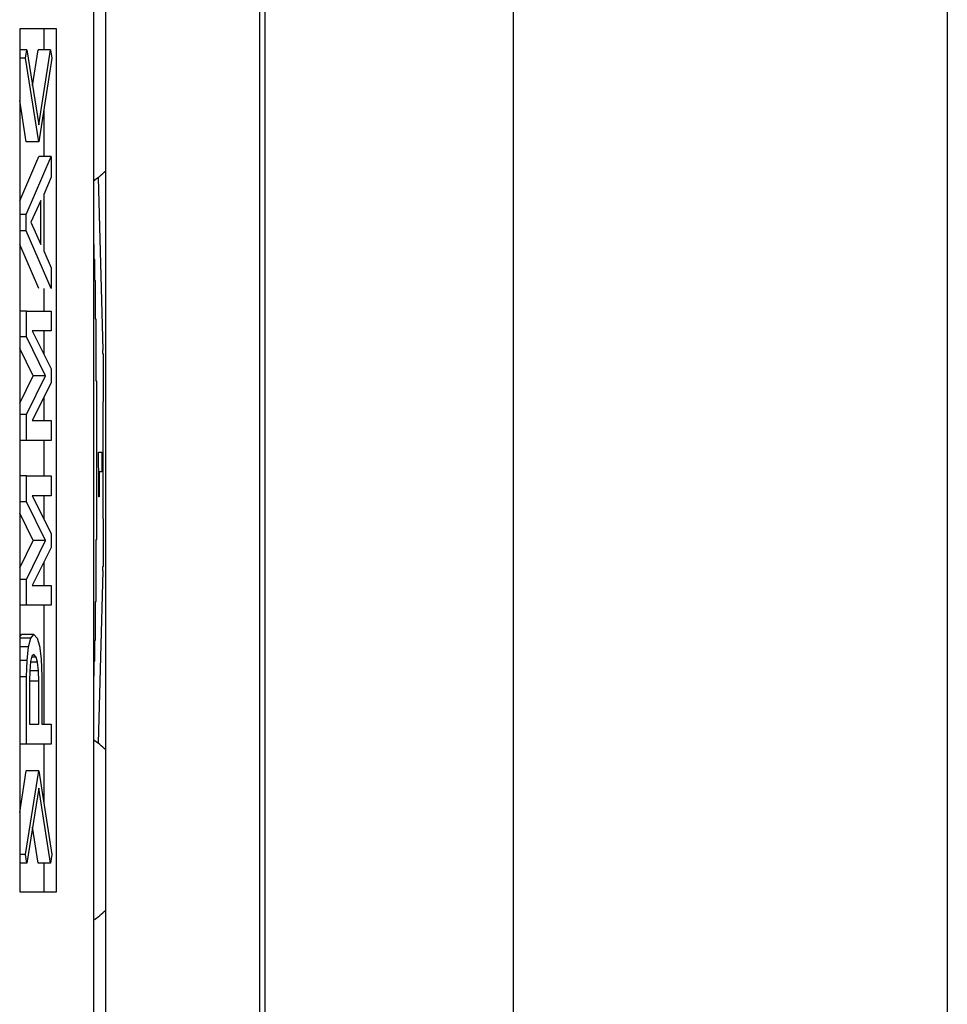
# Model space of a CAD drawing. Extents: x 5 to 415, y 6 to 292.
# Drawn here: x 125 to 125, y 82 to 82 of the extents above; entities that cross this region are included whole.
import ezdxf

# ---------------------------------------------------------------- set-up
doc = ezdxf.new("R2010")
doc.units = 0
doc.header["$MEASUREMENT"] = 0
doc.linetypes.add('CENTER1', pattern=[10, 6.25, -1.25, 1.25, -1.25])
for name, color, linetype in [('_9-0_中心線', 7, 'CONTINUOUS'), ('_9-2_メイン__クロス', 7, 'CONTINUOUS'), ('_9-A_クリップ', 7, 'CONTINUOUS')]:
    doc.layers.add(name, color=color, linetype=linetype)

msp = doc.modelspace()

# ---------------------------------------------------------------- linework, layer by layer
at = {"layer": '_9-0_中心線', "color": 4, "linetype": 'CENTER1'}
msp.add_line((124.95539, 98.6085), (124.95539, 58.6085), dxfattribs=at)
at = {"layer": '_9-2_メイン__クロス', "color": 3, "linetype": 'Continuous'}
for p, q in [((124.83039, 98.6085), (124.83039, 58.6085)), ((124.89706, 98.6085), (124.89706, 58.6085)), ((125.01372, 98.6085), (125.01372, 58.6085))]:
    msp.add_line(p, q, dxfattribs=at)
at = {"layer": '_9-A_クリップ', "color": 7, "linetype": 'Continuous'}
for p, q in [((124.82903, 73.98143), (124.82903, 83.24095)), ((124.78764, 82.63802), (124.78764, 81.02787)), ((124.78764, 82.63802), (124.78764, 81.02787)), ((124.78433, 82.24457), (124.78433, 81.42339)), ((124.771, 81.94985), (124.76455, 81.94985)), ((124.76455, 81.94985), (124.76455, 81.71811)), ((124.77444, 81.94985), (124.771, 81.94985)), ((124.771, 81.94985), (124.771, 81.94428)), ((124.77444, 81.71811), (124.77444, 81.94985)), ((124.76643, 81.94428), (124.76455, 81.94428)), ((124.76607, 81.94197), (124.76643, 81.94428)), ((124.76643, 81.94428), (124.76965, 81.92412)), ((124.76798, 81.9346), (124.76951, 81.94428)), ((124.77283, 81.94428), (124.76951, 81.94428)), ((124.76965, 81.92412), (124.77283, 81.94428)), ((124.77283, 81.94428), (124.77315, 81.94197)), ((124.76607, 81.94197), (124.76455, 81.94197)), ((124.76965, 81.91949), (124.76607, 81.94197)), ((124.77315, 81.94197), (124.76965, 81.91949)), ((124.76633, 81.91949), (124.76455, 81.93066)), ((124.771, 81.92813), (124.771, 81.91555)), ((124.76965, 81.91949), (124.76633, 81.91949)), ((124.76455, 81.90372), (124.76966, 81.91555)), ((124.76627, 81.90002), (124.77299, 81.91555)), ((124.77299, 81.91555), (124.76966, 81.91555)), ((124.77299, 81.91555), (124.77299, 81.90999)), ((124.77299, 81.90999), (124.771, 81.90535)), ((124.7856, 81.90997), (124.78688, 81.86368)), ((124.771, 81.90535), (124.771, 81.89029)), ((124.77021, 81.90373), (124.76755, 81.89794)), ((124.77021, 81.89191), (124.77021, 81.90373)), ((124.76627, 81.90002), (124.76455, 81.90002)), ((124.76627, 81.89562), (124.76627, 81.90002)), ((124.76755, 81.89794), (124.77021, 81.89191)), ((124.76627, 81.89562), (124.76455, 81.89562)), ((124.77299, 81.88009), (124.76627, 81.89562)), ((124.76966, 81.88009), (124.76455, 81.89192)), ((124.78433, 81.89376), (124.78433, 81.8935)), ((124.78433, 81.8935), (124.78433, 81.89323)), ((124.78433, 81.89323), (124.78433, 81.89295)), ((124.78433, 81.89295), (124.78433, 81.89268)), ((124.78433, 81.89268), (124.78433, 81.89242)), ((124.78433, 81.89242), (124.78433, 81.89215)), ((124.78433, 81.89215), (124.7845, 81.89189)), ((124.7845, 81.89189), (124.7845, 81.89163)), ((124.7845, 81.89163), (124.7845, 81.89134)), ((124.7845, 81.89134), (124.7845, 81.89108)), ((124.771, 81.89029), (124.77299, 81.88566)), ((124.7845, 81.89108), (124.7845, 81.89081)), ((124.7845, 81.89081), (124.7845, 81.89055)), ((124.7845, 81.89055), (124.7845, 81.89028)), ((124.7845, 81.89028), (124.7845, 81.89)), ((124.7845, 81.89), (124.7845, 81.88974)), ((124.7845, 81.88974), (124.7845, 81.88947)), ((124.7845, 81.88947), (124.7845, 81.88921)), ((124.7845, 81.88921), (124.7845, 81.88894)), ((124.7845, 81.88894), (124.7845, 81.88868)), ((124.7845, 81.88868), (124.7845, 81.8884)), ((124.7845, 81.8884), (124.7845, 81.88813)), ((124.7845, 81.88813), (124.78467, 81.88787)), ((124.78467, 81.88787), (124.78467, 81.8876)), ((124.78467, 81.8876), (124.78467, 81.88734)), ((124.78467, 81.88734), (124.78467, 81.88706)), ((124.78467, 81.88706), (124.78467, 81.88679)), ((124.78467, 81.88679), (124.78467, 81.88653)), ((124.78467, 81.88653), (124.78467, 81.88626)), ((124.78467, 81.88626), (124.78467, 81.886)), ((124.77299, 81.88566), (124.77299, 81.88009)), ((124.78467, 81.886), (124.78467, 81.88572)), ((124.78467, 81.88572), (124.78467, 81.88545)), ((124.78467, 81.88545), (124.78467, 81.88519)), ((124.78467, 81.88519), (124.78467, 81.88492)), ((124.78467, 81.88492), (124.78467, 81.88466)), ((124.78467, 81.88466), (124.78467, 81.88439)), ((124.78467, 81.88439), (124.78467, 81.88411)), ((124.78467, 81.88411), (124.78467, 81.88385)), ((124.78467, 81.88385), (124.78467, 81.88358)), ((124.78467, 81.88358), (124.78467, 81.88332)), ((124.78467, 81.88332), (124.78467, 81.88305)), ((124.78467, 81.88305), (124.78467, 81.88277)), ((124.78467, 81.88277), (124.78467, 81.8825)), ((124.78467, 81.8825), (124.78483, 81.88224)), ((124.78483, 81.88224), (124.78483, 81.88197)), ((124.78483, 81.88197), (124.78483, 81.88171)), ((124.78483, 81.88171), (124.78483, 81.88143)), ((124.78483, 81.88143), (124.78483, 81.88116)), ((124.78483, 81.88116), (124.78483, 81.8809)), ((124.78483, 81.8809), (124.78483, 81.88063)), ((124.771, 81.88009), (124.771, 81.87407)), ((124.78483, 81.88063), (124.78483, 81.88037)), ((124.78483, 81.88037), (124.78483, 81.88009)), ((124.78483, 81.88009), (124.78483, 81.87982)), ((124.78483, 81.87982), (124.78483, 81.87956)), ((124.78483, 81.87956), (124.78483, 81.87929)), ((124.78483, 81.87929), (124.78483, 81.87903)), ((124.78483, 81.87903), (124.78483, 81.87875)), ((124.78483, 81.87875), (124.78483, 81.87848)), ((124.78483, 81.87848), (124.78483, 81.87822)), ((124.78483, 81.87822), (124.78483, 81.87795)), ((124.78483, 81.87795), (124.78483, 81.87769)), ((124.78483, 81.87769), (124.78483, 81.87741)), ((124.78483, 81.87741), (124.78483, 81.87714)), ((124.78483, 81.87714), (124.78483, 81.87688)), ((124.78483, 81.87688), (124.78483, 81.87661)), ((124.78483, 81.87661), (124.78483, 81.87635)), ((124.78483, 81.87635), (124.78483, 81.87607)), ((124.78483, 81.87607), (124.78483, 81.8758)), ((124.78483, 81.8758), (124.78483, 81.87554)), ((124.78483, 81.87554), (124.78483, 81.87527)), ((124.76635, 81.87407), (124.76455, 81.87407)), ((124.76635, 81.86712), (124.76635, 81.87407)), ((124.76635, 81.87407), (124.77299, 81.87407)), ((124.77299, 81.87407), (124.77299, 81.86874)), ((124.78483, 81.87527), (124.78483, 81.87501)), ((124.78483, 81.87501), (124.78483, 81.87472)), ((124.78483, 81.87472), (124.78483, 81.87446)), ((124.78483, 81.87446), (124.78483, 81.8742)), ((124.78483, 81.8742), (124.78483, 81.87393)), ((124.78483, 81.87393), (124.78483, 81.87367)), ((124.78483, 81.87367), (124.78483, 81.87338)), ((124.78483, 81.87338), (124.78483, 81.87312)), ((124.78483, 81.87312), (124.78483, 81.87285)), ((124.78483, 81.87285), (124.78483, 81.87259)), ((124.78483, 81.87259), (124.78483, 81.87232)), ((124.78483, 81.87232), (124.78483, 81.87204)), ((124.78483, 81.87204), (124.785, 81.87178)), ((124.785, 81.87178), (124.785, 81.87151)), ((124.785, 81.87151), (124.785, 81.87125)), ((124.785, 81.87125), (124.785, 81.87098)), ((124.785, 81.87098), (124.785, 81.8707)), ((124.785, 81.8707), (124.785, 81.87044)), ((124.785, 81.87044), (124.785, 81.87017)), ((124.785, 81.87017), (124.785, 81.86991)), ((124.7679, 81.86874), (124.77299, 81.85854)), ((124.77299, 81.86874), (124.7679, 81.86874)), ((124.771, 81.86874), (124.771, 81.86254)), ((124.785, 81.86991), (124.785, 81.86964)), ((124.785, 81.86964), (124.785, 81.86936)), ((124.785, 81.86936), (124.785, 81.8691)), ((124.785, 81.8691), (124.785, 81.86883)), ((124.785, 81.86883), (124.785, 81.86857)), ((124.785, 81.86857), (124.785, 81.8683)), ((124.785, 81.8683), (124.785, 81.86804)), ((124.785, 81.86804), (124.785, 81.86776)), ((124.785, 81.86776), (124.785, 81.86749)), ((124.76635, 81.86712), (124.76455, 81.86712)), ((124.77148, 81.85669), (124.76635, 81.86712)), ((124.785, 81.86749), (124.785, 81.86723)), ((124.785, 81.86723), (124.785, 81.86696)), ((124.785, 81.86696), (124.785, 81.8667)), ((124.785, 81.8667), (124.785, 81.86642)), ((124.785, 81.86642), (124.785, 81.86615)), ((124.785, 81.86615), (124.785, 81.86589)), ((124.785, 81.86589), (124.785, 81.86562)), ((124.785, 81.86562), (124.785, 81.86536)), ((124.785, 81.86536), (124.785, 81.86507)), ((124.785, 81.86507), (124.785, 81.86481)), ((124.76815, 81.85669), (124.76455, 81.86402)), ((124.785, 81.86481), (124.785, 81.86455)), ((124.785, 81.86455), (124.785, 81.86428)), ((124.785, 81.86428), (124.785, 81.86402)), ((124.785, 81.86402), (124.785, 81.86373)), ((124.785, 81.86373), (124.785, 81.86347)), ((124.785, 81.86347), (124.785, 81.8632)), ((124.785, 81.8632), (124.785, 81.86294)), ((124.785, 81.86294), (124.785, 81.86267)), ((124.785, 81.86267), (124.785, 81.86239)), ((124.785, 81.86239), (124.785, 81.86213)), ((124.78682, 81.86368), (124.78682, 81.86359)), ((124.78682, 81.86359), (124.78682, 81.8635)), ((124.78682, 81.8635), (124.78682, 81.86342)), ((124.78682, 81.86342), (124.78682, 81.86334)), ((124.78682, 81.86334), (124.78682, 81.86324)), ((124.78682, 81.86324), (124.78682, 81.86315)), ((124.78682, 81.86315), (124.78682, 81.86307)), ((124.78682, 81.86307), (124.78682, 81.86297)), ((124.78682, 81.86297), (124.78682, 81.86289)), ((124.78682, 81.86289), (124.78682, 81.86281)), ((124.78682, 81.86281), (124.78682, 81.86271)), ((124.78682, 81.86271), (124.78682, 81.86263)), ((124.78682, 81.86263), (124.78698, 81.86254)), ((124.78698, 81.86254), (124.78698, 81.86244)), ((124.78698, 81.86244), (124.78698, 81.86236)), ((124.78698, 81.86236), (124.78698, 81.86228)), ((124.78698, 81.86228), (124.78698, 81.86218)), ((124.785, 81.86213), (124.785, 81.86186)), ((124.785, 81.86186), (124.785, 81.8616)), ((124.785, 81.8616), (124.785, 81.86133)), ((124.785, 81.86133), (124.785, 81.86105)), ((124.785, 81.86105), (124.785, 81.86079)), ((124.785, 81.86079), (124.785, 81.86052)), ((124.785, 81.86052), (124.785, 81.86026)), ((124.785, 81.86026), (124.785, 81.85999)), ((124.785, 81.85999), (124.785, 81.85971)), ((124.785, 81.85971), (124.785, 81.85945)), ((124.78698, 81.86218), (124.78698, 81.8621)), ((124.78698, 81.8621), (124.78698, 81.86201)), ((124.78698, 81.86201), (124.78698, 81.86193)), ((124.78698, 81.86193), (124.78698, 81.86183)), ((124.78698, 81.86183), (124.78698, 81.86175)), ((124.78698, 81.86175), (124.78698, 81.86166)), ((124.78698, 81.86166), (124.78698, 81.86157)), ((124.78698, 81.86157), (124.78698, 81.86148)), ((124.78698, 81.86148), (124.78698, 81.8614)), ((124.78698, 81.8614), (124.78698, 81.8613)), ((124.78698, 81.8613), (124.78698, 81.86122)), ((124.78698, 81.86122), (124.78698, 81.86114)), ((124.78698, 81.86114), (124.78698, 81.86104)), ((124.78698, 81.86104), (124.78698, 81.86095)), ((124.78698, 81.86095), (124.78698, 81.86087)), ((124.78698, 81.86087), (124.78698, 81.86077)), ((124.78698, 81.86077), (124.78698, 81.86069)), ((124.78698, 81.86069), (124.78698, 81.86061)), ((124.78698, 81.86061), (124.78698, 81.86052)), ((124.78698, 81.86052), (124.78698, 81.86042)), ((124.78698, 81.86042), (124.78698, 81.86034)), ((124.78698, 81.86034), (124.78698, 81.86026)), ((124.78698, 81.86026), (124.78698, 81.86016)), ((124.78698, 81.86016), (124.78698, 81.86008)), ((124.78698, 81.86008), (124.78698, 81.85999)), ((124.78698, 81.85999), (124.78698, 81.85989)), ((124.78698, 81.85989), (124.78698, 81.85981)), ((124.78698, 81.85981), (124.78698, 81.85973)), ((124.78698, 81.85973), (124.78698, 81.85963)), ((124.78698, 81.85963), (124.78698, 81.85955)), ((124.77299, 81.85854), (124.77299, 81.85483)), ((124.785, 81.85945), (124.785, 81.85918)), ((124.785, 81.85918), (124.785, 81.85892)), ((124.785, 81.85892), (124.785, 81.85865)), ((124.785, 81.85865), (124.785, 81.85837)), ((124.785, 81.85837), (124.785, 81.85811)), ((124.785, 81.85811), (124.785, 81.85784)), ((124.785, 81.85784), (124.785, 81.85758)), ((124.785, 81.85758), (124.785, 81.85731)), ((124.785, 81.85731), (124.785, 81.85703)), ((124.785, 81.85703), (124.785, 81.85677)), ((124.78698, 81.85955), (124.78698, 81.85946)), ((124.78698, 81.85946), (124.78698, 81.85936)), ((124.78698, 81.85936), (124.78698, 81.85928)), ((124.78698, 81.85928), (124.78698, 81.8592)), ((124.78698, 81.8592), (124.78698, 81.85912)), ((124.78698, 81.85912), (124.78698, 81.85902)), ((124.78698, 81.85902), (124.78698, 81.85893)), ((124.78698, 81.85893), (124.78698, 81.85885)), ((124.78698, 81.85885), (124.78698, 81.85875)), ((124.78698, 81.85875), (124.78698, 81.85867)), ((124.78698, 81.85867), (124.78698, 81.85859)), ((124.78698, 81.85859), (124.78698, 81.85849)), ((124.78698, 81.85849), (124.78698, 81.8584)), ((124.78698, 81.8584), (124.78698, 81.85832)), ((124.78698, 81.85832), (124.78698, 81.85822)), ((124.78698, 81.85822), (124.78698, 81.85814)), ((124.78698, 81.85814), (124.78698, 81.85806)), ((124.78698, 81.85806), (124.78698, 81.85796)), ((124.78698, 81.85796), (124.78698, 81.85787)), ((124.78698, 81.85787), (124.78698, 81.85779)), ((124.78698, 81.85779), (124.78698, 81.85771)), ((124.78698, 81.85771), (124.78698, 81.85761)), ((124.78698, 81.85761), (124.78698, 81.85753)), ((124.78698, 81.85753), (124.78698, 81.85744)), ((124.78698, 81.85744), (124.78698, 81.85734)), ((124.78698, 81.85734), (124.78698, 81.85726)), ((124.78698, 81.85726), (124.78698, 81.85718)), ((124.78698, 81.85718), (124.78698, 81.85708)), ((124.78698, 81.85708), (124.78698, 81.857)), ((124.78698, 81.857), (124.78698, 81.85691)), ((124.76455, 81.84935), (124.76815, 81.85669)), ((124.76635, 81.84626), (124.77148, 81.85669)), ((124.77299, 81.85483), (124.7679, 81.84464)), ((124.77148, 81.85669), (124.76815, 81.85669)), ((124.785, 81.85677), (124.785, 81.8565)), ((124.785, 81.8565), (124.785, 81.85624)), ((124.785, 81.85624), (124.785, 81.85597)), ((124.785, 81.85597), (124.785, 81.85569)), ((124.785, 81.85569), (124.785, 81.85542)), ((124.785, 81.85542), (124.78516, 81.85516)), ((124.78516, 81.85516), (124.78516, 81.85489)), ((124.78516, 81.85489), (124.78516, 81.85463)), ((124.78516, 81.85463), (124.78516, 81.85435)), ((124.78516, 81.85435), (124.78516, 81.85408)), ((124.78698, 81.85691), (124.78698, 81.85682)), ((124.78698, 81.85682), (124.78698, 81.85673)), ((124.78698, 81.85673), (124.78698, 81.85665)), ((124.78698, 81.85665), (124.78698, 81.85655)), ((124.78698, 81.85655), (124.78698, 81.85647)), ((124.78698, 81.85647), (124.78698, 81.85638)), ((124.78698, 81.85638), (124.78698, 81.8563)), ((124.78698, 81.8563), (124.78698, 81.8562)), ((124.78698, 81.8562), (124.78698, 81.85612)), ((124.78698, 81.85612), (124.78698, 81.85604)), ((124.78698, 81.85604), (124.78698, 81.85594)), ((124.78698, 81.85594), (124.78698, 81.85585)), ((124.78698, 81.85585), (124.78698, 81.85577)), ((124.78698, 81.85577), (124.78698, 81.85567)), ((124.78698, 81.85567), (124.78698, 81.85559)), ((124.78698, 81.85559), (124.78698, 81.85551)), ((124.78698, 81.85551), (124.78698, 81.85541)), ((124.78698, 81.85541), (124.78698, 81.85533)), ((124.78698, 81.85533), (124.78698, 81.85524)), ((124.78698, 81.85524), (124.78698, 81.85514)), ((124.78698, 81.85514), (124.78698, 81.85506)), ((124.78698, 81.85506), (124.78698, 81.85498)), ((124.78698, 81.85498), (124.78698, 81.85488)), ((124.78698, 81.85488), (124.78698, 81.8548)), ((124.78698, 81.8548), (124.78698, 81.85471)), ((124.78698, 81.85471), (124.78698, 81.85463)), ((124.78698, 81.85463), (124.78698, 81.85453)), ((124.78698, 81.85453), (124.78698, 81.85445)), ((124.78698, 81.85445), (124.78698, 81.85437)), ((124.78698, 81.85437), (124.78698, 81.85427)), ((124.78516, 81.85408), (124.78516, 81.85382)), ((124.78516, 81.85382), (124.78516, 81.85355)), ((124.78516, 81.85355), (124.78516, 81.85329)), ((124.78516, 81.85329), (124.78516, 81.85301)), ((124.78516, 81.85301), (124.78516, 81.85274)), ((124.78516, 81.85274), (124.78516, 81.85248)), ((124.78516, 81.85248), (124.78516, 81.85221)), ((124.78516, 81.85221), (124.78516, 81.85195)), ((124.78516, 81.85195), (124.78516, 81.85167)), ((124.78516, 81.85167), (124.78516, 81.8514)), ((124.78698, 81.85427), (124.78698, 81.85418)), ((124.78698, 81.85418), (124.78698, 81.8541)), ((124.78698, 81.8541), (124.78698, 81.854)), ((124.78698, 81.854), (124.78698, 81.85392)), ((124.78698, 81.85392), (124.78698, 81.85384)), ((124.78698, 81.85384), (124.78698, 81.85374)), ((124.78698, 81.85374), (124.78698, 81.85365)), ((124.78698, 81.85365), (124.78698, 81.85357)), ((124.78698, 81.85357), (124.78698, 81.85347)), ((124.78698, 81.85347), (124.78698, 81.85339)), ((124.78698, 81.85339), (124.78698, 81.85331)), ((124.78698, 81.85331), (124.78698, 81.85322)), ((124.78698, 81.85322), (124.78698, 81.85312)), ((124.78698, 81.85312), (124.78698, 81.85304)), ((124.78698, 81.85304), (124.78698, 81.85296)), ((124.78698, 81.85296), (124.78698, 81.85286)), ((124.78698, 81.85286), (124.78698, 81.85278)), ((124.78698, 81.85278), (124.78698, 81.85269)), ((124.78698, 81.85269), (124.78698, 81.85259)), ((124.78698, 81.85259), (124.78698, 81.85251)), ((124.78698, 81.85251), (124.78698, 81.85243)), ((124.78698, 81.85243), (124.78698, 81.85233)), ((124.78698, 81.85233), (124.78698, 81.85225)), ((124.78698, 81.85225), (124.78698, 81.85216)), ((124.78698, 81.85216), (124.78698, 81.85206)), ((124.78698, 81.85206), (124.78698, 81.85198)), ((124.78698, 81.85198), (124.78698, 81.8519)), ((124.78698, 81.8519), (124.78698, 81.85182)), ((124.78698, 81.85182), (124.78698, 81.85172)), ((124.78698, 81.85172), (124.78698, 81.85163)), ((124.78698, 81.85163), (124.78698, 81.85155)), ((124.771, 81.85084), (124.771, 81.84464)), ((124.78516, 81.8514), (124.78516, 81.85114)), ((124.78516, 81.85114), (124.78516, 81.85087)), ((124.78516, 81.85087), (124.78516, 81.85061)), ((124.78516, 81.85061), (124.78516, 81.85033)), ((124.78516, 81.85033), (124.78516, 81.85006)), ((124.78516, 81.85006), (124.78516, 81.8498)), ((124.78516, 81.8498), (124.78516, 81.84953)), ((124.78516, 81.84953), (124.78516, 81.84927)), ((124.78516, 81.84927), (124.78516, 81.84899)), ((124.78516, 81.84899), (124.78516, 81.84872)), ((124.78698, 81.85155), (124.78698, 81.85145)), ((124.78698, 81.85145), (124.78698, 81.85137)), ((124.78698, 81.85137), (124.78698, 81.85129)), ((124.78698, 81.85129), (124.78698, 81.85119)), ((124.78698, 81.85119), (124.78698, 81.8511)), ((124.78698, 81.8511), (124.78698, 81.85102)), ((124.78698, 81.85102), (124.78698, 81.85092)), ((124.78698, 81.85092), (124.78698, 81.85084)), ((124.78698, 81.85084), (124.78698, 81.85076)), ((124.78698, 81.85076), (124.78698, 81.85066)), ((124.78698, 81.85066), (124.78698, 81.85057)), ((124.78698, 81.85057), (124.78698, 81.85049)), ((124.78698, 81.85049), (124.78698, 81.85039)), ((124.78698, 81.85039), (124.78698, 81.85031)), ((124.78698, 81.85031), (124.78698, 81.85023)), ((124.78698, 81.85023), (124.78698, 81.85014)), ((124.78698, 81.85014), (124.78698, 81.85005)), ((124.78698, 81.85005), (124.78698, 81.84996)), ((124.78698, 81.84996), (124.78698, 81.84988)), ((124.78698, 81.84988), (124.78698, 81.84978)), ((124.78698, 81.84978), (124.78698, 81.8497)), ((124.78701, 81.81826), (124.78701, 81.8497)), ((124.78516, 81.84872), (124.78516, 81.84846)), ((124.78516, 81.84846), (124.78516, 81.84819)), ((124.78516, 81.84819), (124.78516, 81.84793)), ((124.78516, 81.84793), (124.78516, 81.84764)), ((124.78516, 81.84764), (124.78516, 81.84738)), ((124.78516, 81.84738), (124.78516, 81.84712)), ((124.78516, 81.84712), (124.78516, 81.84685)), ((124.78516, 81.84685), (124.78516, 81.84659)), ((124.78516, 81.84659), (124.78516, 81.8463)), ((124.76635, 81.84626), (124.76455, 81.84626)), ((124.76635, 81.83931), (124.76635, 81.84626)), ((124.7679, 81.84464), (124.77299, 81.84464)), ((124.77299, 81.84464), (124.77299, 81.83931)), ((124.78516, 81.8463), (124.78516, 81.84604)), ((124.78516, 81.84604), (124.78516, 81.84577)), ((124.78516, 81.84577), (124.78516, 81.84551)), ((124.78516, 81.84551), (124.78516, 81.84524)), ((124.78516, 81.84524), (124.78516, 81.84496)), ((124.78516, 81.84496), (124.78516, 81.8447)), ((124.78516, 81.8447), (124.78516, 81.84443)), ((124.78516, 81.84443), (124.78516, 81.84417)), ((124.78516, 81.84417), (124.78516, 81.8439)), ((124.78516, 81.8439), (124.78516, 81.84362)), ((124.78516, 81.84362), (124.78516, 81.84336)), ((124.78516, 81.84336), (124.78516, 81.84309)), ((124.78516, 81.84309), (124.78516, 81.84283)), ((124.78516, 81.84283), (124.78516, 81.84256)), ((124.78516, 81.84256), (124.78516, 81.84228)), ((124.78516, 81.84228), (124.78516, 81.84202)), ((124.78516, 81.84202), (124.78516, 81.84175)), ((124.78516, 81.84175), (124.78516, 81.84149)), ((124.78516, 81.84149), (124.78516, 81.84122)), ((124.78516, 81.84122), (124.78516, 81.84096)), ((124.76635, 81.83931), (124.76455, 81.83931)), ((124.77299, 81.83931), (124.76635, 81.83931)), ((124.771, 81.83931), (124.771, 81.82981)), ((124.78516, 81.84096), (124.78516, 81.84068)), ((124.78516, 81.84068), (124.78516, 81.84041)), ((124.78516, 81.84041), (124.78516, 81.84015)), ((124.78516, 81.84015), (124.78516, 81.83988)), ((124.78516, 81.83988), (124.78516, 81.83962)), ((124.78516, 81.83962), (124.78516, 81.83934)), ((124.78516, 81.83934), (124.78516, 81.83907)), ((124.78516, 81.83907), (124.78516, 81.83881)), ((124.78516, 81.83881), (124.78516, 81.83854)), ((124.78516, 81.83854), (124.78516, 81.83828)), ((124.78516, 81.83828), (124.78516, 81.83799)), ((124.78516, 81.83799), (124.78516, 81.83773)), ((124.78516, 81.83773), (124.78516, 81.83747)), ((124.78516, 81.83747), (124.78516, 81.8372)), ((124.78516, 81.8372), (124.78516, 81.83694)), ((124.78516, 81.83694), (124.78516, 81.83665)), ((124.78516, 81.83665), (124.78516, 81.83639)), ((124.78516, 81.83639), (124.78516, 81.83612)), ((124.78516, 81.83612), (124.78516, 81.83586)), ((124.78516, 81.83586), (124.78516, 81.83559)), ((124.78568, 81.83342), (124.78568, 81.8362)), ((124.78568, 81.8362), (124.78658, 81.8362)), ((124.78658, 81.8362), (124.78658, 81.83087)), ((124.78516, 81.83559), (124.78516, 81.83531)), ((124.78516, 81.83531), (124.78516, 81.83505)), ((124.78516, 81.83505), (124.78516, 81.83478)), ((124.78516, 81.83478), (124.78516, 81.83452)), ((124.78516, 81.83452), (124.78516, 81.83425)), ((124.78516, 81.83425), (124.78516, 81.83397)), ((124.78516, 81.83397), (124.78516, 81.83371)), ((124.78516, 81.83371), (124.78516, 81.83344)), ((124.78516, 81.83344), (124.78516, 81.83318)), ((124.78516, 81.83318), (124.78516, 81.83291)), ((124.78578, 81.8304), (124.78568, 81.83342)), ((124.78516, 81.83291), (124.78516, 81.83263)), ((124.78516, 81.83263), (124.78516, 81.83237)), ((124.78516, 81.83237), (124.78516, 81.8321)), ((124.78516, 81.8321), (124.78516, 81.83184)), ((124.78516, 81.83184), (124.78516, 81.83157)), ((124.78516, 81.83157), (124.78516, 81.83129)), ((124.78516, 81.83129), (124.78516, 81.83103)), ((124.78516, 81.83103), (124.78516, 81.83076)), ((124.78516, 81.83076), (124.78516, 81.8305)), ((124.78516, 81.8305), (124.78516, 81.83023)), ((124.78586, 81.83087), (124.78576, 81.83087)), ((124.78586, 81.83087), (124.78586, 81.82415)), ((124.78658, 81.83087), (124.78586, 81.83087)), ((124.76635, 81.82981), (124.76455, 81.82981)), ((124.76635, 81.82981), (124.77299, 81.82981)), ((124.76635, 81.82285), (124.76635, 81.82981)), ((124.77299, 81.82981), (124.77299, 81.82448)), ((124.78516, 81.83023), (124.78516, 81.82995)), ((124.78516, 81.82995), (124.78516, 81.82969)), ((124.78516, 81.82969), (124.78516, 81.82942)), ((124.78516, 81.82942), (124.78516, 81.82916)), ((124.78516, 81.82916), (124.78516, 81.82889)), ((124.78516, 81.82889), (124.78516, 81.82861)), ((124.78516, 81.82861), (124.78516, 81.82834)), ((124.78516, 81.82834), (124.78516, 81.82808)), ((124.78516, 81.82808), (124.78516, 81.82781)), ((124.7858, 81.82415), (124.78578, 81.8304)), ((124.78516, 81.82781), (124.78516, 81.82755)), ((124.78516, 81.82755), (124.78516, 81.82727)), ((124.78516, 81.82727), (124.78516, 81.827)), ((124.78516, 81.827), (124.78516, 81.82674)), ((124.78516, 81.82674), (124.78516, 81.82647)), ((124.78516, 81.82647), (124.78516, 81.82621)), ((124.78516, 81.82621), (124.78516, 81.82593)), ((124.78516, 81.82593), (124.78516, 81.82566)), ((124.78516, 81.82566), (124.78516, 81.8254)), ((124.78516, 81.8254), (124.78516, 81.82513)), ((124.76635, 81.82285), (124.76455, 81.82285)), ((124.77148, 81.81243), (124.76635, 81.82285)), ((124.7679, 81.82448), (124.77299, 81.81428)), ((124.77299, 81.82448), (124.7679, 81.82448)), ((124.771, 81.82448), (124.771, 81.81828)), ((124.78516, 81.82513), (124.78516, 81.82487)), ((124.78516, 81.82487), (124.78516, 81.82459)), ((124.78516, 81.82459), (124.78516, 81.82432)), ((124.78516, 81.82432), (124.78516, 81.82406)), ((124.78516, 81.82406), (124.78516, 81.82379)), ((124.78516, 81.82379), (124.78516, 81.82353)), ((124.78516, 81.82353), (124.78516, 81.82325)), ((124.78516, 81.82325), (124.78516, 81.82298)), ((124.78516, 81.82298), (124.78516, 81.82272)), ((124.78516, 81.82272), (124.78516, 81.82245)), ((124.78586, 81.82415), (124.7858, 81.82415)), ((124.78516, 81.82245), (124.78516, 81.82219)), ((124.78516, 81.82219), (124.78516, 81.82191)), ((124.78516, 81.82191), (124.78516, 81.82164)), ((124.78516, 81.82164), (124.78516, 81.82138)), ((124.78516, 81.82138), (124.78516, 81.82111)), ((124.78516, 81.82111), (124.78516, 81.82085)), ((124.78516, 81.82085), (124.78516, 81.82056)), ((124.78516, 81.82056), (124.78516, 81.8203)), ((124.78516, 81.8203), (124.78516, 81.82004)), ((124.78516, 81.82004), (124.78516, 81.81977)), ((124.76815, 81.81243), (124.76455, 81.81976)), ((124.78516, 81.81977), (124.78516, 81.81951)), ((124.78516, 81.81951), (124.78516, 81.81922)), ((124.78516, 81.81922), (124.78516, 81.81896)), ((124.78516, 81.81896), (124.78516, 81.81869)), ((124.78516, 81.81869), (124.78516, 81.81843)), ((124.78516, 81.81843), (124.78516, 81.81816)), ((124.78516, 81.81816), (124.78516, 81.81788)), ((124.78516, 81.81788), (124.78516, 81.81762)), ((124.78516, 81.81762), (124.78516, 81.81735)), ((124.78516, 81.81735), (124.78516, 81.81709)), ((124.78698, 81.81826), (124.78698, 81.81816)), ((124.78698, 81.81816), (124.78698, 81.81808)), ((124.78698, 81.81808), (124.78698, 81.818)), ((124.78698, 81.818), (124.78698, 81.8179)), ((124.78698, 81.8179), (124.78698, 81.81782)), ((124.78698, 81.81782), (124.78698, 81.81773)), ((124.78698, 81.81773), (124.78698, 81.81764)), ((124.78698, 81.81764), (124.78698, 81.81755)), ((124.78698, 81.81755), (124.78698, 81.81747)), ((124.78698, 81.81747), (124.78698, 81.81739)), ((124.78698, 81.81739), (124.78698, 81.81729)), ((124.78698, 81.81729), (124.78698, 81.8172)), ((124.78516, 81.81709), (124.78516, 81.81682)), ((124.78516, 81.81682), (124.78516, 81.81654)), ((124.78516, 81.81654), (124.78516, 81.81628)), ((124.78516, 81.81628), (124.78516, 81.81601)), ((124.78516, 81.81601), (124.78516, 81.81575)), ((124.78516, 81.81575), (124.78516, 81.81548)), ((124.78516, 81.81548), (124.78516, 81.8152)), ((124.78516, 81.8152), (124.78516, 81.81494)), ((124.78516, 81.81494), (124.78516, 81.81467)), ((124.78516, 81.81467), (124.78516, 81.81441)), ((124.78698, 81.8172), (124.78698, 81.81712)), ((124.78698, 81.81712), (124.78698, 81.81702)), ((124.78698, 81.81702), (124.78698, 81.81694)), ((124.78698, 81.81694), (124.78698, 81.81686)), ((124.78698, 81.81686), (124.78698, 81.81676)), ((124.78698, 81.81676), (124.78698, 81.81668)), ((124.78698, 81.81668), (124.78698, 81.81659)), ((124.78698, 81.81659), (124.78698, 81.81649)), ((124.78698, 81.81649), (124.78698, 81.81641)), ((124.78698, 81.81641), (124.78698, 81.81633)), ((124.78698, 81.81633), (124.78698, 81.81623)), ((124.78698, 81.81623), (124.78698, 81.81615)), ((124.78698, 81.81615), (124.78698, 81.81606)), ((124.78698, 81.81606), (124.78698, 81.81598)), ((124.78698, 81.81598), (124.78698, 81.81588)), ((124.78698, 81.81588), (124.78698, 81.8158)), ((124.78698, 81.8158), (124.78698, 81.81571)), ((124.78698, 81.81571), (124.78698, 81.81562)), ((124.78698, 81.81562), (124.78698, 81.81553)), ((124.78698, 81.81553), (124.78698, 81.81545)), ((124.78698, 81.81545), (124.78698, 81.81535)), ((124.78698, 81.81535), (124.78698, 81.81527)), ((124.78698, 81.81527), (124.78698, 81.81519)), ((124.78698, 81.81519), (124.78698, 81.81509)), ((124.78698, 81.81509), (124.78698, 81.815)), ((124.78698, 81.815), (124.78698, 81.81492)), ((124.78698, 81.81492), (124.78698, 81.81482)), ((124.78698, 81.81482), (124.78698, 81.81474)), ((124.78698, 81.81474), (124.78698, 81.81466)), ((124.78698, 81.81466), (124.78698, 81.81457)), ((124.76455, 81.80509), (124.76815, 81.81243)), ((124.76635, 81.802), (124.77148, 81.81243)), ((124.77148, 81.81243), (124.76815, 81.81243)), ((124.77299, 81.81428), (124.77299, 81.81057)), ((124.78516, 81.8128), (124.785, 81.81252)), ((124.785, 81.81252), (124.785, 81.81226)), ((124.785, 81.81226), (124.785, 81.81199)), ((124.785, 81.81199), (124.785, 81.81173)), ((124.78516, 81.81441), (124.78516, 81.81414)), ((124.78516, 81.81414), (124.78516, 81.81386)), ((124.78516, 81.81386), (124.78516, 81.8136)), ((124.78516, 81.8136), (124.78516, 81.81333)), ((124.78516, 81.81333), (124.78516, 81.81307)), ((124.78516, 81.81307), (124.78516, 81.8128)), ((124.78698, 81.81457), (124.78698, 81.81447)), ((124.78698, 81.81447), (124.78698, 81.81439)), ((124.78698, 81.81439), (124.78698, 81.81431)), ((124.78698, 81.81431), (124.78698, 81.81421)), ((124.78698, 81.81421), (124.78698, 81.81413)), ((124.78698, 81.81413), (124.78698, 81.81404)), ((124.78698, 81.81404), (124.78698, 81.81394)), ((124.78698, 81.81394), (124.78698, 81.81386)), ((124.78698, 81.81386), (124.78698, 81.81378)), ((124.78698, 81.81378), (124.78698, 81.81368)), ((124.78698, 81.81368), (124.78698, 81.8136)), ((124.78698, 81.8136), (124.78698, 81.81351)), ((124.78698, 81.81351), (124.78698, 81.81341)), ((124.78698, 81.81341), (124.78698, 81.81333)), ((124.78698, 81.81333), (124.78698, 81.81325)), ((124.78698, 81.81325), (124.78698, 81.81315)), ((124.78698, 81.81315), (124.78698, 81.81307)), ((124.78698, 81.81307), (124.78698, 81.81298)), ((124.78698, 81.81298), (124.78698, 81.8129)), ((124.78698, 81.8129), (124.78698, 81.8128)), ((124.78698, 81.8128), (124.78698, 81.81272)), ((124.78698, 81.81272), (124.78698, 81.81264)), ((124.78698, 81.81264), (124.78698, 81.81254)), ((124.78698, 81.81254), (124.78698, 81.81245)), ((124.78698, 81.81245), (124.78698, 81.81237)), ((124.78698, 81.81237), (124.78698, 81.81227)), ((124.78698, 81.81227), (124.78698, 81.81219)), ((124.78698, 81.81219), (124.78698, 81.81211)), ((124.78698, 81.81211), (124.78698, 81.81201)), ((124.78698, 81.81201), (124.78698, 81.81192)), ((124.77299, 81.81057), (124.7679, 81.80038)), ((124.785, 81.81173), (124.785, 81.81146)), ((124.785, 81.81146), (124.785, 81.81118)), ((124.785, 81.81118), (124.785, 81.81091)), ((124.785, 81.81091), (124.785, 81.81065)), ((124.785, 81.81065), (124.785, 81.81039)), ((124.785, 81.81039), (124.785, 81.81012)), ((124.785, 81.81012), (124.785, 81.80984)), ((124.785, 81.80984), (124.785, 81.80957)), ((124.785, 81.80957), (124.785, 81.80931)), ((124.78698, 81.81192), (124.78698, 81.81184)), ((124.78698, 81.81184), (124.78698, 81.81174)), ((124.78698, 81.81174), (124.78698, 81.81166)), ((124.78698, 81.81166), (124.78698, 81.81158)), ((124.78698, 81.81158), (124.78698, 81.81149)), ((124.78698, 81.81149), (124.78698, 81.81139)), ((124.78698, 81.81139), (124.78698, 81.81131)), ((124.78698, 81.81131), (124.78698, 81.81123)), ((124.78698, 81.81123), (124.78698, 81.81113)), ((124.78698, 81.81113), (124.78698, 81.81105)), ((124.78698, 81.81105), (124.78698, 81.81096)), ((124.78698, 81.81096), (124.78698, 81.81087)), ((124.78698, 81.81087), (124.78698, 81.81078)), ((124.78698, 81.81078), (124.78698, 81.8107)), ((124.78698, 81.8107), (124.78698, 81.8106)), ((124.78698, 81.8106), (124.78698, 81.81052)), ((124.78698, 81.81052), (124.78698, 81.81043)), ((124.78698, 81.81043), (124.78698, 81.81034)), ((124.78698, 81.81034), (124.78698, 81.81025)), ((124.78698, 81.81025), (124.78698, 81.81017)), ((124.78698, 81.81017), (124.78698, 81.81009)), ((124.78698, 81.81009), (124.78698, 81.80999)), ((124.78698, 81.80999), (124.78698, 81.80991)), ((124.78698, 81.80991), (124.78698, 81.80982)), ((124.78698, 81.80982), (124.78698, 81.80972)), ((124.78698, 81.80972), (124.78698, 81.80964)), ((124.78698, 81.80964), (124.78698, 81.80956)), ((124.78698, 81.80956), (124.78698, 81.80946)), ((124.78698, 81.80946), (124.78698, 81.80938)), ((124.78698, 81.80938), (124.78698, 81.80929)), ((124.785, 81.80931), (124.785, 81.80904)), ((124.785, 81.80904), (124.785, 81.80878)), ((124.785, 81.80878), (124.785, 81.8085)), ((124.785, 81.8085), (124.785, 81.80823)), ((124.785, 81.80823), (124.785, 81.80797)), ((124.785, 81.80797), (124.785, 81.8077)), ((124.785, 81.8077), (124.785, 81.80744)), ((124.785, 81.80744), (124.785, 81.80716)), ((124.785, 81.80716), (124.785, 81.80689)), ((124.785, 81.80689), (124.785, 81.80663)), ((124.78698, 81.80929), (124.78698, 81.80919)), ((124.78698, 81.80919), (124.78698, 81.80911)), ((124.78698, 81.80911), (124.78698, 81.80903)), ((124.78698, 81.80903), (124.78698, 81.80893)), ((124.78698, 81.80893), (124.78698, 81.80885)), ((124.78698, 81.80885), (124.78698, 81.80876)), ((124.78698, 81.80876), (124.78698, 81.80868)), ((124.78698, 81.80868), (124.78698, 81.80858)), ((124.78698, 81.80858), (124.78698, 81.8085)), ((124.78698, 81.8085), (124.78698, 81.80842)), ((124.78698, 81.80842), (124.78698, 81.80832)), ((124.78698, 81.80832), (124.78698, 81.80823)), ((124.78698, 81.80823), (124.78698, 81.80815)), ((124.78698, 81.80815), (124.78698, 81.80805)), ((124.78698, 81.80805), (124.78698, 81.80797)), ((124.78698, 81.80797), (124.78698, 81.80789)), ((124.78698, 81.80789), (124.78698, 81.80779)), ((124.78698, 81.80779), (124.78698, 81.8077)), ((124.78698, 81.8077), (124.78698, 81.80762)), ((124.78698, 81.80762), (124.78698, 81.80752)), ((124.78698, 81.80752), (124.78698, 81.80744)), ((124.78698, 81.80744), (124.78698, 81.80736)), ((124.78698, 81.80736), (124.78698, 81.80727)), ((124.78698, 81.80727), (124.78698, 81.80717)), ((124.78698, 81.80717), (124.78698, 81.80709)), ((124.78698, 81.80709), (124.78698, 81.80701)), ((124.78698, 81.80701), (124.78698, 81.80691)), ((124.78698, 81.80691), (124.78698, 81.80683)), ((124.78698, 81.80683), (124.78698, 81.80674)), ((124.78698, 81.80674), (124.78698, 81.80664)), ((124.771, 81.80658), (124.771, 81.80038)), ((124.785, 81.80663), (124.785, 81.80636)), ((124.785, 81.80636), (124.785, 81.8061)), ((124.785, 81.8061), (124.785, 81.80582)), ((124.785, 81.80582), (124.785, 81.80555)), ((124.785, 81.80555), (124.785, 81.80529)), ((124.785, 81.80529), (124.785, 81.80502)), ((124.785, 81.80502), (124.785, 81.80476)), ((124.785, 81.80476), (124.785, 81.80449)), ((124.785, 81.80449), (124.785, 81.80421)), ((124.785, 81.80421), (124.785, 81.80395)), ((124.78688, 81.80427), (124.7856, 81.75798)), ((124.78698, 81.80542), (124.78682, 81.80534)), ((124.78682, 81.80534), (124.78682, 81.80524)), ((124.78682, 81.80524), (124.78682, 81.80515)), ((124.78682, 81.80515), (124.78682, 81.80507)), ((124.78682, 81.80507), (124.78682, 81.80497)), ((124.78682, 81.80497), (124.78682, 81.80489)), ((124.78682, 81.80489), (124.78682, 81.80481)), ((124.78682, 81.80481), (124.78682, 81.80471)), ((124.78682, 81.80471), (124.78682, 81.80462)), ((124.78682, 81.80462), (124.78682, 81.80454)), ((124.78682, 81.80454), (124.78682, 81.80444)), ((124.78682, 81.80444), (124.78682, 81.80436)), ((124.78682, 81.80436), (124.78682, 81.80428)), ((124.78698, 81.80664), (124.78698, 81.80656)), ((124.78698, 81.80656), (124.78698, 81.80648)), ((124.78698, 81.80648), (124.78698, 81.80638)), ((124.78698, 81.80638), (124.78698, 81.8063)), ((124.78698, 81.8063), (124.78698, 81.80621)), ((124.78698, 81.80621), (124.78698, 81.80611)), ((124.78698, 81.80611), (124.78698, 81.80603)), ((124.78698, 81.80603), (124.78698, 81.80595)), ((124.78698, 81.80595), (124.78698, 81.80585)), ((124.78698, 81.80585), (124.78698, 81.80577)), ((124.78698, 81.80577), (124.78698, 81.80568)), ((124.78698, 81.80568), (124.78698, 81.8056)), ((124.78698, 81.8056), (124.78698, 81.8055)), ((124.78698, 81.8055), (124.78698, 81.80542)), ((124.76635, 81.802), (124.76455, 81.802)), ((124.76635, 81.79505), (124.76635, 81.802)), ((124.785, 81.80395), (124.785, 81.80368)), ((124.785, 81.80368), (124.785, 81.80342)), ((124.785, 81.80342), (124.785, 81.80315)), ((124.785, 81.80315), (124.785, 81.80287)), ((124.785, 81.80287), (124.785, 81.80261)), ((124.785, 81.80261), (124.785, 81.80234)), ((124.785, 81.80234), (124.785, 81.80208)), ((124.785, 81.80208), (124.785, 81.80181)), ((124.785, 81.80181), (124.785, 81.80153)), ((124.785, 81.80153), (124.785, 81.80126)), ((124.7679, 81.80038), (124.77299, 81.80038)), ((124.77299, 81.80038), (124.77299, 81.79505)), ((124.785, 81.80126), (124.785, 81.801)), ((124.785, 81.801), (124.785, 81.80073)), ((124.785, 81.80073), (124.785, 81.80047)), ((124.785, 81.80047), (124.785, 81.80019)), ((124.785, 81.80019), (124.785, 81.79992)), ((124.785, 81.79992), (124.785, 81.79966)), ((124.785, 81.79966), (124.785, 81.79939)), ((124.785, 81.79939), (124.785, 81.79913)), ((124.785, 81.79913), (124.785, 81.79885)), ((124.785, 81.79885), (124.785, 81.79858)), ((124.785, 81.79617), (124.78483, 81.7959)), ((124.785, 81.79858), (124.785, 81.79832)), ((124.785, 81.79832), (124.785, 81.79805)), ((124.785, 81.79805), (124.785, 81.79779)), ((124.785, 81.79779), (124.785, 81.79751)), ((124.785, 81.79751), (124.785, 81.79724)), ((124.785, 81.79724), (124.785, 81.79698)), ((124.785, 81.79698), (124.785, 81.79671)), ((124.785, 81.79671), (124.785, 81.79645)), ((124.785, 81.79645), (124.785, 81.79617)), ((124.76635, 81.79505), (124.76455, 81.79505)), ((124.77299, 81.79505), (124.76635, 81.79505)), ((124.771, 81.79505), (124.771, 81.76307)), ((124.78483, 81.7959), (124.78483, 81.79564)), ((124.78483, 81.79564), (124.78483, 81.79537)), ((124.78483, 81.79537), (124.78483, 81.79511)), ((124.78483, 81.79511), (124.78483, 81.79483)), ((124.78483, 81.79483), (124.78483, 81.79456)), ((124.78483, 81.79456), (124.78483, 81.7943)), ((124.78483, 81.7943), (124.78483, 81.79403)), ((124.78483, 81.79403), (124.78483, 81.79377)), ((124.78483, 81.79377), (124.78483, 81.79348)), ((124.78483, 81.79348), (124.78483, 81.79322)), ((124.78483, 81.79322), (124.78483, 81.79296)), ((124.78483, 81.79296), (124.78483, 81.79269)), ((124.78483, 81.79269), (124.78483, 81.79243)), ((124.78483, 81.79243), (124.78483, 81.79214)), ((124.78483, 81.79214), (124.78483, 81.79188)), ((124.78483, 81.79188), (124.78483, 81.79161)), ((124.78483, 81.79161), (124.78483, 81.79135)), ((124.78483, 81.79135), (124.78483, 81.79108)), ((124.78483, 81.79108), (124.78483, 81.7908)), ((124.78483, 81.7908), (124.78483, 81.79054)), ((124.78483, 81.79054), (124.78483, 81.79027)), ((124.78483, 81.79027), (124.78483, 81.79001)), ((124.78483, 81.79001), (124.78483, 81.78974)), ((124.78483, 81.78974), (124.78483, 81.78946)), ((124.78483, 81.78946), (124.78483, 81.7892)), ((124.78483, 81.7892), (124.78483, 81.78893)), ((124.78483, 81.78893), (124.78483, 81.78867)), ((124.78483, 81.78867), (124.78483, 81.7884)), ((124.78483, 81.7884), (124.78483, 81.78812)), ((124.76455, 81.7866), (124.76505, 81.78717)), ((124.76755, 81.78624), (124.76455, 81.78624)), ((124.76838, 81.78717), (124.76505, 81.78717)), ((124.76687, 81.78392), (124.76755, 81.78624)), ((124.76755, 81.78624), (124.76838, 81.78717)), ((124.76838, 81.78717), (124.76925, 81.78624)), ((124.76925, 81.78624), (124.76985, 81.78415)), ((124.78483, 81.78572), (124.78467, 81.78546)), ((124.78483, 81.78812), (124.78483, 81.78786)), ((124.78483, 81.78786), (124.78483, 81.78759)), ((124.78483, 81.78759), (124.78483, 81.78733)), ((124.78483, 81.78733), (124.78483, 81.78706)), ((124.78483, 81.78706), (124.78483, 81.78678)), ((124.78483, 81.78678), (124.78483, 81.78652)), ((124.78483, 81.78652), (124.78483, 81.78625)), ((124.78483, 81.78625), (124.78483, 81.78599)), ((124.78483, 81.78599), (124.78483, 81.78572)), ((124.76687, 81.78392), (124.76455, 81.78392)), ((124.76651, 81.78022), (124.76687, 81.78392)), ((124.76985, 81.78415), (124.77033, 81.78068)), ((124.78467, 81.78546), (124.78467, 81.78518)), ((124.78467, 81.78518), (124.78467, 81.78491)), ((124.78467, 81.78491), (124.78467, 81.78465)), ((124.78467, 81.78465), (124.78467, 81.78438)), ((124.78467, 81.78438), (124.78467, 81.78412)), ((124.78467, 81.78412), (124.78467, 81.78383)), ((124.78467, 81.78383), (124.78467, 81.78357)), ((124.78467, 81.78357), (124.78467, 81.7833)), ((124.78467, 81.7833), (124.78467, 81.78304)), ((124.78467, 81.78304), (124.78467, 81.78278)), ((124.76782, 81.78137), (124.76743, 81.77998)), ((124.76894, 81.78114), (124.76776, 81.78114)), ((124.76838, 81.78184), (124.76782, 81.78137)), ((124.76894, 81.78114), (124.76838, 81.78184)), ((124.76933, 81.77975), (124.76894, 81.78114)), ((124.77033, 81.78068), (124.77045, 81.77581)), ((124.78467, 81.78278), (124.78467, 81.78249)), ((124.78467, 81.78249), (124.78467, 81.78223)), ((124.78467, 81.78223), (124.78467, 81.78196)), ((124.78467, 81.78196), (124.78467, 81.7817)), ((124.78467, 81.7817), (124.78467, 81.78143)), ((124.78467, 81.78143), (124.78467, 81.78115)), ((124.78467, 81.78115), (124.78467, 81.78089)), ((124.78467, 81.78089), (124.78467, 81.78062)), ((124.78467, 81.78062), (124.78467, 81.78036)), ((124.78467, 81.78036), (124.78467, 81.78009)), ((124.76651, 81.78022), (124.76455, 81.78022)), ((124.76635, 81.77581), (124.76651, 81.78022)), ((124.76743, 81.77998), (124.76723, 81.77743)), ((124.76933, 81.77975), (124.76741, 81.77975)), ((124.76957, 81.77743), (124.76933, 81.77975)), ((124.78467, 81.78009), (124.7845, 81.77981)), ((124.7845, 81.77981), (124.7845, 81.77955)), ((124.7845, 81.77955), (124.7845, 81.77928)), ((124.7845, 81.77928), (124.7845, 81.77902)), ((124.7845, 81.77902), (124.7845, 81.77875)), ((124.7845, 81.77875), (124.7845, 81.77849)), ((124.7845, 81.77849), (124.7845, 81.77821)), ((124.7845, 81.77821), (124.7845, 81.77794)), ((124.7845, 81.77794), (124.7845, 81.77768)), ((124.7845, 81.77768), (124.7845, 81.77741)), ((124.76635, 81.77581), (124.76455, 81.77581)), ((124.76638, 81.77465), (124.76635, 81.77581)), ((124.76723, 81.77743), (124.76715, 81.77465)), ((124.76957, 81.77743), (124.76723, 81.77743)), ((124.76965, 81.77465), (124.76957, 81.77743)), ((124.77045, 81.77581), (124.77045, 81.76307)), ((124.7845, 81.77607), (124.78433, 81.77581)), ((124.78433, 81.77581), (124.78433, 81.77554)), ((124.78433, 81.77554), (124.78433, 81.77526)), ((124.78433, 81.77526), (124.78433, 81.775)), ((124.78433, 81.775), (124.78433, 81.77473)), ((124.7845, 81.77741), (124.7845, 81.77715)), ((124.7845, 81.77715), (124.7845, 81.77687)), ((124.7845, 81.77687), (124.7845, 81.7766)), ((124.7845, 81.7766), (124.7845, 81.77634)), ((124.7845, 81.77634), (124.7845, 81.77607)), ((124.76638, 81.76307), (124.76638, 81.77465)), ((124.76715, 81.77465), (124.76715, 81.76307)), ((124.76965, 81.77465), (124.76715, 81.77465)), ((124.76965, 81.76307), (124.76965, 81.77465)), ((124.78433, 81.77473), (124.78433, 81.77447)), ((124.78433, 81.77447), (124.78433, 81.7742)), ((124.76635, 81.75774), (124.76638, 81.76307)), ((124.76715, 81.76307), (124.76965, 81.76307)), ((124.77045, 81.76307), (124.77299, 81.76307)), ((124.77299, 81.76307), (124.77299, 81.75774)), ((124.76635, 81.75774), (124.76455, 81.75774)), ((124.77299, 81.75774), (124.76635, 81.75774)), ((124.771, 81.75774), (124.771, 81.74191)), ((124.76455, 81.73938), (124.76633, 81.75055)), ((124.76607, 81.72807), (124.76965, 81.75055)), ((124.76965, 81.75055), (124.76633, 81.75055)), ((124.76965, 81.75055), (124.77315, 81.72807)), ((124.76965, 81.74592), (124.76643, 81.72576)), ((124.77283, 81.72576), (124.76965, 81.74592)), ((124.76951, 81.72576), (124.76798, 81.73544)), ((124.76607, 81.72807), (124.76455, 81.72807)), ((124.76643, 81.72576), (124.76607, 81.72807)), ((124.77315, 81.72807), (124.77283, 81.72576)), ((124.76643, 81.72576), (124.76455, 81.72576)), ((124.77283, 81.72576), (124.76951, 81.72576)), ((124.771, 81.72576), (124.771, 81.71811)), ((124.76455, 81.71811), (124.771, 81.71811)), ((124.771, 81.71811), (124.77444, 81.71811))]:
    msp.add_line(p, q, dxfattribs=at)
for centre, start, end in [((124.76689, 81.93329), 305.6874, 313.9547), ((124.76689, 81.73466), 46.0453, 54.3126), ((124.76689, 81.73466), 305.6874, 313.9547)]:
    msp.add_arc(centre, 0.0299, start, end, dxfattribs=at)

doc.saveas('drawing.dxf')
